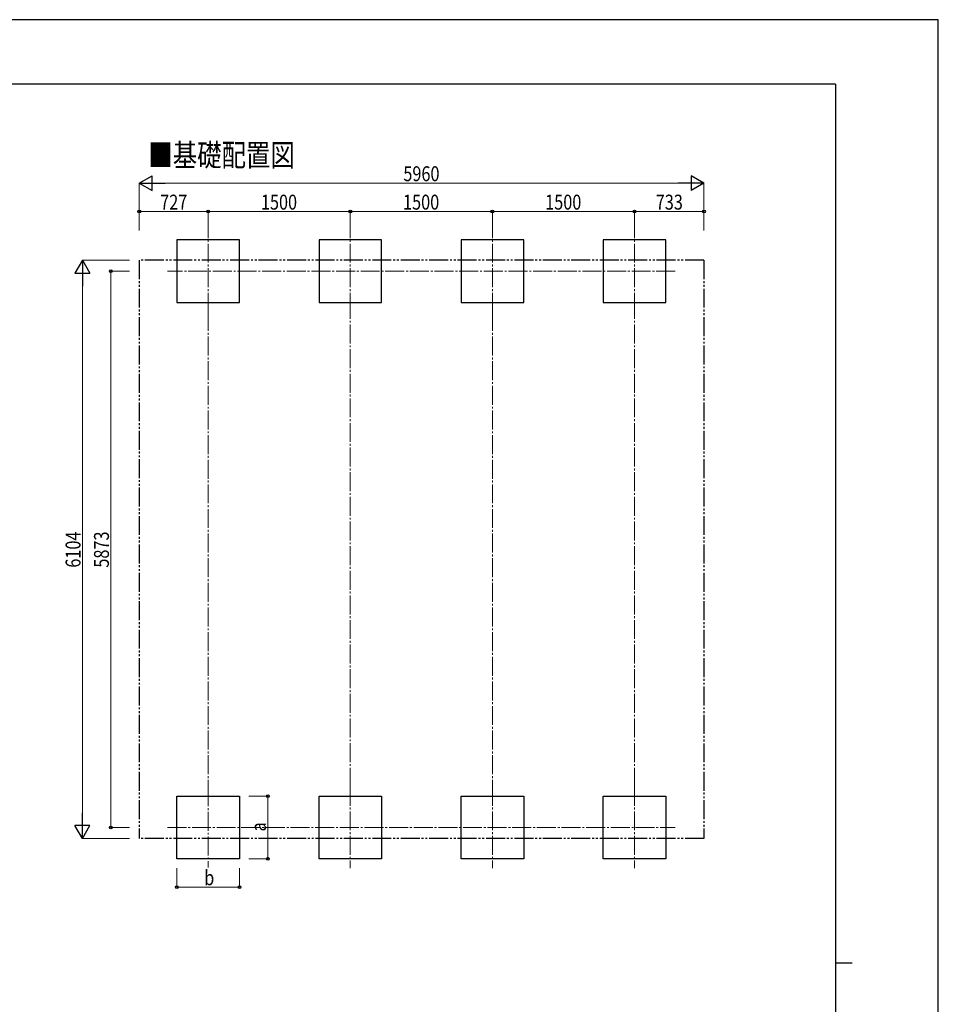
# Model space of a CAD drawing. Units: millimetres. Extents: x 0 to 29435, y 0 to 20790.
# Drawn here: x 19740 to 29435, y 10395 to 20790 of the extents above; entities that cross this region are included whole.
import ezdxf

# ---------------------------------------------------------------- set-up
doc = ezdxf.new("R2010")
doc.units = ezdxf.units.MM
doc.linetypes.add('YCENTER_1', pattern=[13, 10, -1, 1, -1])
doc.linetypes.add('YDIVIDE_1', pattern=[15, 10, -1, 1, -1, 1, -1])
for name, color, linetype, lineweight in [('USER1', 3, 'Continuous', 13), ('YKK_12', 2, 'Continuous', 13), ('YKK_A1', 4, 'Continuous', 30), ('YKK_D', 6, 'Continuous', 13), ('YKK_ZWAK', 7, 'Continuous', 30)]:
    doc.layers.add(name, color=color, linetype=linetype, lineweight=lineweight)
doc.styles.add('text-b', font='extslim2.shx', dxfattribs={"width": 0.8, "bigfont": 'extfont2.shx'})

msp = doc.modelspace()

# ---------------------------------------------------------------- linework, layer by layer
at = {"layer": 'YKK_12', "linetype": 'YCENTER_1', "ltscale": 20}
for p, q in [((21729, 17705), (21729, 18565)), ((23229, 17705), (23229, 18565)), ((24729, 17705), (24729, 18565)), ((26229, 17705), (26229, 18565)), ((26659, 18135), (21299, 18135)), ((21729, 12686), (21729, 11838)), ((23229, 12692), (23229, 11832)), ((24729, 12692), (24729, 11832)), ((26229, 12692), (26229, 11832)), ((21299, 12262), (26659, 12262))]:
    msp.add_line(p, q, dxfattribs=at)
at = {"layer": 'YKK_A1'}
for p, q in [((22059, 18465), (21399, 18465)), ((21399, 18465), (21399, 17805)), ((22059, 17805), (22059, 18465)), ((23559, 18465), (22899, 18465)), ((22899, 18465), (22899, 17805)), ((23559, 17805), (23559, 18465)), ((25059, 18465), (24399, 18465)), ((24399, 18465), (24399, 17805)), ((25059, 17805), (25059, 18465)), ((26559, 18465), (25899, 18465)), ((25899, 18465), (25899, 17805)), ((26559, 17805), (26559, 18465)), ((21399, 17805), (22059, 17805)), ((22899, 17805), (23559, 17805)), ((24399, 17805), (25059, 17805)), ((25899, 17805), (26559, 17805)), ((21399, 12592), (22059, 12592)), ((21399, 11932), (21399, 12592)), ((22059, 12592), (22059, 11932)), ((22899, 12592), (23559, 12592)), ((22899, 11932), (22899, 12592)), ((23559, 12592), (23559, 11932)), ((24399, 12592), (25059, 12592)), ((24399, 11932), (24399, 12592)), ((25059, 12592), (25059, 11932)), ((25899, 12592), (26559, 12592)), ((25899, 11932), (25899, 12592)), ((26559, 12592), (26559, 11932)), ((22059, 11932), (21399, 11932)), ((23559, 11932), (22899, 11932)), ((25059, 11932), (24399, 11932)), ((26559, 11932), (25899, 11932))]:
    msp.add_line(p, q, dxfattribs=at)
at = {"layer": 'YKK_A1', "linetype": 'YDIVIDE_1', "ltscale": 20}
for p, q in [((21002, 18250), (21002, 12146)), ((26962, 18250), (21002, 18250)), ((26962, 18250), (26962, 12146)), ((26962, 12146), (21002, 12146))]:
    msp.add_line(p, q, dxfattribs=at)
at = {"layer": 'YKK_D', "lineweight": -2}
for p, q in [((21002, 19065), (21138, 19143)), ((21138, 18986), (21138, 19143)), ((26962, 19065), (26826, 19143)), ((26826, 19143), (26826, 18986)), ((21002, 19065), (21138, 18986)), ((21002, 19065), (21274, 19065)), ((26962, 19065), (26690, 19065)), ((26962, 19065), (26826, 18986)), ((20402, 18250), (20323, 18114)), ((20402, 18250), (20480, 18114)), ((20402, 18250), (20402, 17978)), ((20323, 18114), (20480, 18114)), ((20402, 12146), (20402, 12418)), ((20402, 12146), (20323, 12282)), ((20480, 12282), (20323, 12282)), ((20402, 12146), (20480, 12282))]:
    msp.add_line(p, q, dxfattribs=at)
at = {"layer": 'YKK_D'}
for p, q in [((21002, 18565), (21002, 19066)), ((21159, 19065), (26805, 19065)), ((26962, 18565), (26962, 19066)), ((21002, 18565), (21002, 18766)), ((21002, 18765), (21729, 18765)), ((21729, 18565), (21729, 18766)), ((21729, 18565), (21729, 18766)), ((21729, 18765), (23229, 18765)), ((23229, 18565), (23229, 18766)), ((23229, 18565), (23229, 18766)), ((23229, 18765), (24729, 18765)), ((24729, 18565), (24729, 18766)), ((24729, 18565), (24729, 18766)), ((24729, 18765), (26229, 18765)), ((26229, 18565), (26229, 18766)), ((26229, 18565), (26229, 18766)), ((26962, 18765), (26229, 18765)), ((26962, 18565), (26962, 18766)), ((20899, 18250), (20401, 18250)), ((20402, 12303), (20402, 18093)), ((20899, 18135), (20701, 18135)), ((20702, 18135), (20702, 12262)), ((22159, 12592), (22360, 12592)), ((22359, 12592), (22359, 11932)), ((20899, 12262), (20701, 12262)), ((20899, 12146), (20401, 12146)), ((22159, 11932), (22360, 11932)), ((21399, 11832), (21399, 11631)), ((22059, 11832), (22059, 11631)), ((21399, 11632), (22059, 11632))]:
    msp.add_line(p, q, dxfattribs=at)
at = {"layer": 'YKK_D', "linetype": 'YCENTER_1', "ltscale": 20}
for p, q in [((21729, 17704), (21729, 12687)), ((23229, 12692), (23229, 17704)), ((24729, 17704), (24729, 12692)), ((26229, 12692), (26229, 17704))]:
    msp.add_line(p, q, dxfattribs=at)
at = {"layer": 'YKK_D', "linetype": 'ByBlock', "lineweight": -2}
for centre in [(21002, 18765), (21729, 18765), (21729, 18765), (23229, 18765), (23229, 18765), (24729, 18765), (24729, 18765), (26229, 18765), (26229, 18765), (26962, 18765), (20702, 18135), (22359, 12592), (20702, 12262), (22359, 11932), (21399, 11632), (22059, 11632)]:
    msp.add_circle(centre, 14.9, dxfattribs=at)
at = {"layer": 'YKK_ZWAK'}
for p, q in [((29435, 20790), (0, 20790)), ((29435, 0), (29435, 20790)), ((28350, 20108), (1050, 20108)), ((28350, 20108), (28350, 1558)), ((28350, 10832), (28525, 10832))]:
    msp.add_line(p, q, dxfattribs=at)

# ---------------------------------------------------------------- texts
at = {"layer": 'USER1', "style": 'text-b', "width": 0.8}
msp.add_text('■基礎配置図', height=236, dxfattribs=at).set_placement((21098, 19243))
at = {"layer": 'YKK_D', "style": 'text-b', "width": 0.8}
for s, height, p in [('5960', 157.5, (23789, 19085)), ('727', 157.5, (21223, 18785)), ('1500', 157.5, (22286, 18785)), ('1500', 157.5, (23786, 18785)), ('1500', 157.5, (25286, 18785)), ('733', 157.5, (26453, 18785)), ('b', 158, (21687, 11652))]:
    msp.add_text(s, height=height, dxfattribs=at).set_placement(p)
for s, height, p in [('6104', 157.5, (20382, 15005)), ('5873', 157.5, (20682, 15005)), ('a', 158, (22339, 12220))]:
    msp.add_text(s, height=height, rotation=90, dxfattribs=at).set_placement(p)

doc.saveas('drawing.dxf')
